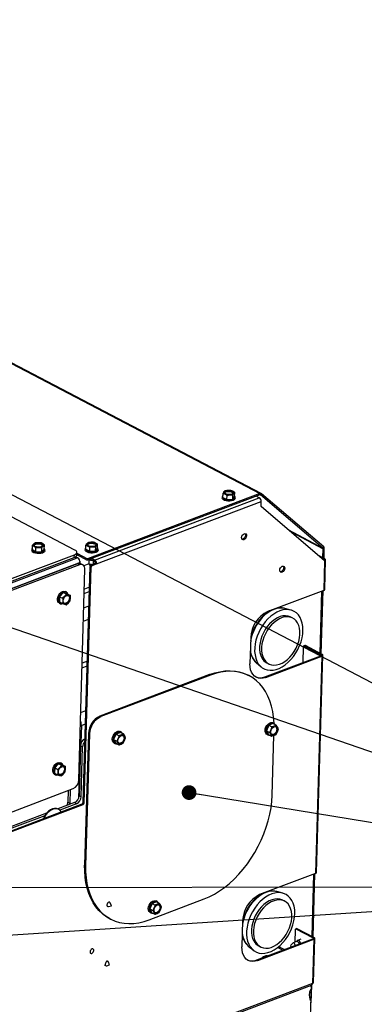
# Paper-space layout 'bovenaanzicht' of a CAD drawing. Units: millimetres. Extents: x 21 to 196, y 7 to 285.
# Drawn here: x 121 to 132, y 202 to 235 of the extents above; entities that cross this region are included whole.
import ezdxf

# ---------------------------------------------------------------- set-up
doc = ezdxf.new("R2010")
doc.units = ezdxf.units.MM
doc.layers.add('MATEN', color=7, linetype='Continuous')
doc.dimstyles.new('SLDDIMSTYLE6', dxfattribs={"dimtxt": 0.18, "dimasz": 0.5, "dimexe": 0, "dimexo": 0.0625, "dimgap": 0, "dimtad": 0, "dimtih": 1, "dimtoh": 1, "dimdec": 0, "dimrnd": 1e-09, "dimzin": 0, "dimdsep": 46, "dimtxsty": 'Standard', "dimblk1": 'DOT', "dimblk2": 'DOT', "dimsah": 1, "dimcen": 0.09, "dimadec": 0, "dimazin": 0, "dimtfac": 0.5, "dimtdec": 0, "dimtofl": 0, "dimtmove": 0, "dimatfit": 3, "dimldrblk": 'DOT', "dimfxl": 0, "dimfrac": 2, "dimtolj": 1, "dimtzin": 0, "dimarcsym": 0})

# ---------------------------------------------------------------- blocks, each defined once
blk = doc.blocks.new('_DOT')
at = {"color": 0, "linetype": 'ByBlock', "lineweight": -2}
blk.add_line((-0.5, 0), (-1, 0), dxfattribs=at)
at = {"color": 0, "linetype": 'ByBlock', "const_width": 0.5}
blk.add_lwpolyline([(-0.25, 0, 1), (0.25, 0, 1)], format="xyb", close=True, dxfattribs=at)

psp = doc.layouts.new('bovenaanzicht')

# ---------------------------------------------------------------- linework, layer by layer
at = {"color": 8, "linetype": 'Continuous', "lineweight": 25}
for p, q in [((98.166, 235.394), (128.876, 219.32)), ((128.892, 219.277), (128.901, 219.272)), ((129.843, 218.086), (131.016, 217.472)), ((129.911, 218.029), (131.026, 217.445)), ((122.662, 217.222), (122.693, 217.234)), ((116.395, 214.57), (122.737, 216.97)), ((122.657, 217.126), (122.592, 217.16)), ((122.737, 216.948), (122.737, 216.97)), ((123.078, 216.933), (122.907, 216.869)), ((123.282, 217.011), (123.235, 216.993)), ((131.044, 217.089), (131.043, 217.065)), ((122.916, 215.928), (123.09, 215.994)), ((123.095, 216.144), (122.921, 216.078)), ((122.903, 215.442), (123.076, 215.508)), ((122.89, 214.991), (123.063, 215.057)), ((123.023, 213.627), (122.849, 213.561)), ((130.951, 213.849), (130.95, 213.819)), ((122.844, 213.411), (123.018, 213.477)), ((122.801, 211.891), (122.975, 211.957)), ((122.789, 211.469), (122.82, 211.453)), ((122.82, 211.453), (122.962, 211.507)), ((130.676, 204.241), (130.675, 204.211)), ((129.483, 203.916), (129.657, 203.825))]:
    psp.add_line(p, q, dxfattribs=at)
at = {"color": 7, "linetype": 'Continuous', "lineweight": 25}
for p, q in [((128.92, 219.319), (98.19, 235.403)), ((128.875, 219.276), (123.022, 217.061)), ((128.876, 219.32), (123.024, 217.106)), ((127.603, 219.213), (127.601, 219.168)), ((127.625, 219.192), (127.629, 219.331)), ((127.66, 219.38), (127.629, 219.331)), ((127.629, 219.331), (127.696, 219.302)), ((127.692, 219.416), (127.66, 219.38)), ((127.791, 219.429), (127.692, 219.416)), ((127.759, 219.122), (127.763, 219.26)), ((127.763, 219.26), (127.863, 219.274)), ((127.889, 219.43), (127.791, 219.429)), ((127.863, 219.274), (127.961, 219.274)), ((127.957, 219.401), (127.889, 219.43)), ((127.957, 219.136), (127.961, 219.274)), ((127.957, 219.136), (128.02, 219.22)), ((127.961, 219.274), (127.993, 219.323)), ((127.993, 219.323), (128.024, 219.359)), ((128.02, 219.22), (128.024, 219.359)), ((128.857, 219.179), (128.757, 219.231)), ((128.875, 219.276), (128.876, 219.32)), ((128.928, 219.314), (128.901, 219.272)), ((131.016, 217.472), (128.901, 219.272)), ((131.043, 217.514), (128.928, 219.314)), ((123.271, 217.065), (128.857, 219.179)), ((123.335, 216.941), (128.921, 219.054)), ((127.625, 219.192), (127.759, 219.122)), ((127.759, 219.122), (127.957, 219.136)), ((128.041, 219.155), (128.042, 219.2)), ((128.916, 218.876), (128.921, 219.054)), ((131.073, 217.04), (128.916, 218.876)), ((122.603, 217.402), (120.432, 218.539)), ((121.158, 217.425), (121.162, 217.564)), ((121.206, 217.61), (121.162, 217.564)), ((121.162, 217.564), (121.219, 217.531)), ((121.351, 217.651), (121.25, 217.643)), ((121.451, 217.645), (121.351, 217.651)), ((121.508, 217.613), (121.451, 217.645)), ((121.565, 217.568), (121.508, 217.613)), ((121.561, 217.429), (121.565, 217.568)), ((122.97, 217.431), (122.974, 217.57)), ((123.006, 217.619), (122.974, 217.57)), ((122.974, 217.57), (123.042, 217.541)), ((123.037, 217.654), (123.006, 217.619)), ((123.136, 217.668), (123.037, 217.654)), ((123.235, 217.668), (123.136, 217.668)), ((123.302, 217.64), (123.235, 217.668)), ((123.307, 217.513), (123.338, 217.562)), ((123.338, 217.562), (123.369, 217.598)), ((123.366, 217.459), (123.369, 217.598)), ((116.44, 214.92), (122.584, 217.245)), ((121.14, 217.433), (121.139, 217.389)), ((121.158, 217.425), (121.272, 217.348)), ((121.219, 217.531), (121.276, 217.486)), ((121.272, 217.348), (121.276, 217.486)), ((121.272, 217.348), (121.474, 217.35)), ((121.276, 217.486), (121.377, 217.494)), ((121.377, 217.494), (121.478, 217.488)), ((121.474, 217.35), (121.478, 217.488)), ((121.474, 217.35), (121.561, 217.429)), ((121.478, 217.488), (121.522, 217.535)), ((121.578, 217.376), (121.58, 217.421)), ((122.581, 217.155), (122.584, 217.245)), ((122.664, 217.235), (122.667, 217.325)), ((122.665, 217.248), (123.022, 217.061)), ((122.666, 217.293), (123.024, 217.106)), ((122.948, 217.451), (122.947, 217.407)), ((122.97, 217.431), (123.105, 217.361)), ((123.105, 217.361), (123.109, 217.499)), ((123.105, 217.361), (123.303, 217.375)), ((123.109, 217.499), (123.208, 217.513)), ((123.208, 217.513), (123.307, 217.513)), ((123.303, 217.375), (123.307, 217.513)), ((123.303, 217.375), (123.366, 217.459)), ((123.386, 217.394), (123.388, 217.439)), ((131.081, 217.103), (130.868, 217.214)), ((131.016, 217.472), (131.043, 217.514)), ((131.017, 217.136), (131.026, 217.445)), ((131.063, 217.459), (131.026, 217.445)), ((131.054, 217.117), (131.063, 217.459)), ((116.29, 214.716), (122.657, 217.126)), ((116.437, 214.831), (122.581, 217.155)), ((122.694, 216.938), (116.549, 214.613)), ((122.76, 216.903), (116.616, 214.578)), ((122.688, 217.137), (122.619, 217.173)), ((122.694, 217.14), (122.657, 217.126)), ((122.76, 216.903), (122.694, 216.938)), ((122.737, 216.97), (122.775, 216.984)), ((122.777, 216.946), (122.779, 217.01)), ((122.87, 216.901), (122.803, 216.936)), ((123.022, 217.061), (123.024, 217.106)), ((123.077, 217.082), (123.073, 216.946)), ((123.077, 216.935), (123.12, 216.867)), ((123.27, 217.02), (123.121, 217.098)), ((123.153, 216.902), (123.302, 216.958)), ((123.153, 216.902), (123.187, 216.884)), ((123.271, 217.065), (123.171, 217.117)), ((123.187, 216.884), (123.335, 216.941)), ((123.233, 216.941), (123.236, 217.038)), ((123.271, 217.065), (123.27, 217.02)), ((123.335, 216.941), (123.302, 216.958)), ((131.044, 217.089), (130.971, 217.127)), ((131.081, 217.103), (131.044, 217.089)), ((131.073, 217.04), (131.045, 216.034)), ((131.078, 216.066), (131.107, 217.072)), ((122.735, 209.6), (122.94, 216.75)), ((122.885, 208.844), (123.115, 216.843)), ((122.919, 208.827), (123.148, 216.826)), ((123.148, 216.826), (123.115, 216.843)), ((122.215, 215.961), (122.082, 215.821)), ((122.215, 215.961), (122.318, 215.907)), ((122.342, 215.92), (122.215, 215.961)), ((122.318, 215.907), (122.256, 215.834)), ((122.311, 215.975), (122.278, 215.993)), ((122.387, 215.884), (122.318, 215.907)), ((122.342, 215.92), (122.446, 215.866)), ((122.446, 215.866), (122.387, 215.884)), ((131.045, 216.034), (129.145, 215.316)), ((130.925, 213.896), (130.985, 216.012)), ((130.961, 213.877), (131.022, 216.026)), ((122.074, 215.603), (122.107, 215.585)), ((122.082, 215.821), (122.076, 215.641)), ((122.076, 215.641), (122.18, 215.587)), ((122.082, 215.821), (122.185, 215.767)), ((122.187, 215.674), (122.18, 215.587)), ((122.18, 215.587), (122.249, 215.564)), ((122.256, 215.834), (122.185, 215.767)), ((122.249, 215.564), (122.308, 215.546)), ((122.308, 215.546), (122.379, 215.613)), ((122.379, 215.613), (122.441, 215.685)), ((122.441, 215.685), (122.448, 215.773)), ((129.198, 215.336), (129.082, 215.287)), ((129.258, 215.358), (129.218, 215.336)), ((129.727, 215.42), (129.698, 215.427)), ((129.93, 215.366), (129.727, 215.42)), ((129.991, 215.093), (129.924, 215.128)), ((128.599, 214.538), (128.567, 214.423)), ((128.568, 214.434), (128.542, 213.54)), ((128.554, 213.941), (128.554, 213.939)), ((130.35, 214.118), (130.334, 213.585)), ((130.402, 214.162), (130.365, 214.148)), ((130.421, 214.16), (130.384, 214.146)), ((130.951, 213.849), (130.384, 214.146)), ((130.988, 213.863), (130.421, 214.16)), ((128.76, 213.573), (128.92, 213.438)), ((129.048, 213.099), (130.947, 213.817)), ((129.081, 213.081), (130.98, 213.8)), ((129.113, 213.578), (129.179, 213.543)), ((130.98, 213.8), (130.769, 206.426)), ((130.802, 206.458), (131.014, 213.832)), ((130.947, 213.817), (130.98, 213.8)), ((130.951, 213.849), (130.988, 213.863)), ((127.169, 213.175), (123.445, 211.766)), ((127.202, 213.158), (123.478, 211.749)), ((127.202, 213.158), (127.169, 213.175)), ((128.516, 213.135), (128.483, 213.152)), ((129.048, 213.099), (129.081, 213.081)), ((123.445, 211.766), (123.478, 211.749)), ((129.353, 211.523), (129.32, 211.54)), ((122.82, 211.453), (122.803, 210.859)), ((124.146, 211.216), (123.996, 211.159)), ((124.168, 211.226), (124.135, 211.243)), ((124.146, 211.216), (124.25, 211.161)), ((129.18, 211.456), (129.101, 211.271)), ((129.101, 211.271), (129.204, 211.217)), ((129.101, 211.271), (129.171, 211.143)), ((129.331, 211.513), (129.18, 211.456)), ((129.18, 211.456), (129.284, 211.402)), ((129.249, 211.307), (129.204, 211.217)), ((129.204, 211.217), (129.244, 211.15)), ((129.284, 211.402), (129.249, 211.307)), ((129.331, 211.513), (129.434, 211.459)), ((129.434, 211.459), (129.364, 211.428)), ((129.426, 211.146), (129.47, 211.236)), ((129.475, 211.392), (129.434, 211.459)), ((129.47, 211.236), (129.505, 211.331)), ((129.505, 211.331), (129.475, 211.392)), ((122.77, 210.83), (122.824, 210.877)), ((123.06, 211.179), (122.932, 206.71)), ((123.093, 211.161), (122.965, 206.692)), ((123.093, 211.161), (123.06, 211.179)), ((123.996, 211.159), (123.916, 210.974)), ((123.916, 210.974), (124.019, 210.92)), ((123.916, 210.974), (123.987, 210.846)), ((123.996, 211.159), (124.099, 211.104)), ((124.064, 211.009), (124.019, 210.92)), ((124.019, 210.92), (124.06, 210.853)), ((124.099, 211.104), (124.064, 211.009)), ((124.25, 211.161), (124.179, 211.13)), ((124.241, 210.849), (124.285, 210.938)), ((124.29, 211.095), (124.25, 211.161)), ((124.285, 210.938), (124.32, 211.033)), ((124.32, 211.033), (124.29, 211.095)), ((129.116, 211.15), (129.149, 211.133)), ((129.171, 211.143), (129.275, 211.089)), ((129.244, 211.15), (129.275, 211.089)), ((129.295, 209.088), (129.354, 211.114)), ((129.355, 211.115), (129.426, 211.146)), ((122.794, 210.764), (122.745, 209.066)), ((122.794, 210.752), (122.767, 210.723)), ((122.861, 210.729), (122.794, 210.764)), ((122.812, 209.031), (122.861, 210.729)), ((123.931, 210.853), (123.964, 210.836)), ((123.987, 210.846), (124.09, 210.792)), ((124.06, 210.853), (124.09, 210.792)), ((124.17, 210.818), (124.241, 210.849)), ((121.915, 210.012), (121.91, 209.831)), ((122.048, 210.152), (121.915, 210.012)), ((121.915, 210.012), (122.019, 209.958)), ((122.021, 209.865), (122.014, 209.777)), ((122.09, 210.025), (122.019, 209.958)), ((122.048, 210.152), (122.152, 210.098)), ((122.176, 210.111), (122.048, 210.152)), ((122.152, 210.098), (122.09, 210.025)), ((122.145, 210.166), (122.112, 210.183)), ((122.22, 210.074), (122.152, 210.098)), ((122.176, 210.111), (122.279, 210.057)), ((122.213, 209.804), (122.274, 209.876)), ((122.279, 210.057), (122.22, 210.074)), ((122.274, 209.876), (122.282, 209.964)), ((122.754, 209.998), (122.724, 208.973)), ((121.908, 209.794), (121.941, 209.776)), ((121.91, 209.831), (122.014, 209.777)), ((122.014, 209.777), (122.082, 209.754)), ((122.082, 209.754), (122.141, 209.736)), ((122.141, 209.736), (122.213, 209.804)), ((116.398, 206.981), (122.543, 209.306)), ((122.37, 209.241), (122.358, 208.847)), ((122.438, 209.267), (122.425, 208.812)), ((122.745, 209.066), (122.812, 209.031)), ((116.368, 206.334), (122.847, 208.785)), ((116.401, 206.316), (122.88, 208.768)), ((122.591, 208.831), (122.024, 208.616)), ((122.047, 208.605), (122.031, 208.613)), ((122.658, 208.796), (122.085, 208.579)), ((122.358, 208.847), (122.425, 208.812)), ((122.425, 208.812), (122.422, 208.767)), ((122.658, 208.796), (122.591, 208.831)), ((122.88, 208.768), (122.847, 208.785)), ((122.885, 208.844), (122.919, 208.827)), ((121.638, 208.471), (117.276, 206.82)), ((121.58, 208.388), (117.337, 206.783)), ((122.932, 206.71), (122.965, 206.692)), ((130.769, 206.426), (128.87, 205.708)), ((130.649, 204.289), (130.71, 206.404)), ((130.685, 204.27), (130.747, 206.418)), ((125.123, 204.857), (126.984, 205.561)), ((128.923, 205.728), (128.807, 205.68)), ((128.982, 205.75), (128.943, 205.729)), ((129.452, 205.813), (129.423, 205.82)), ((129.654, 205.759), (129.452, 205.813)), ((129.716, 205.486), (129.649, 205.521)), ((123.701, 205.314), (123.709, 205.31)), ((123.737, 205.307), (123.838, 205.332)), ((123.783, 205.452), (123.775, 205.456)), ((123.838, 205.332), (123.801, 205.43)), ((125.218, 205.409), (125.138, 205.224)), ((125.138, 205.224), (125.242, 205.17)), ((125.138, 205.224), (125.209, 205.096)), ((125.368, 205.466), (125.218, 205.409)), ((125.218, 205.409), (125.321, 205.355)), ((125.286, 205.26), (125.242, 205.17)), ((125.321, 205.355), (125.286, 205.26)), ((125.391, 205.476), (125.357, 205.493)), ((125.368, 205.466), (125.472, 205.412)), ((125.472, 205.412), (125.401, 205.381)), ((125.463, 205.099), (125.508, 205.189)), ((125.512, 205.345), (125.472, 205.412)), ((125.508, 205.189), (125.543, 205.284)), ((125.543, 205.284), (125.512, 205.345)), ((123.775, 204.897), (123.808, 204.88)), ((125.153, 205.104), (125.187, 205.086)), ((125.209, 205.096), (125.312, 205.042)), ((125.242, 205.17), (125.282, 205.103)), ((125.282, 205.103), (125.312, 205.042)), ((125.392, 205.068), (125.463, 205.099)), ((128.324, 204.93), (128.292, 204.816)), ((128.292, 204.826), (128.267, 203.933)), ((130.074, 204.511), (130.062, 204.094)), ((130.127, 204.554), (130.09, 204.54)), ((130.146, 204.552), (130.109, 204.538)), ((130.676, 204.241), (130.109, 204.538)), ((130.713, 204.255), (130.146, 204.552)), ((128.278, 204.334), (128.279, 204.332)), ((128.773, 203.491), (130.672, 204.21)), ((128.806, 203.474), (130.705, 204.192)), ((130.262, 204.196), (130.15, 204.154)), ((130.705, 204.192), (130.662, 202.695)), ((130.705, 204.192), (130.672, 204.21)), ((130.676, 204.241), (130.713, 204.255)), ((130.696, 202.727), (130.738, 204.224)), ((128.485, 203.965), (128.645, 203.83)), ((128.837, 203.97), (128.904, 203.935)), ((129.706, 203.844), (129.516, 203.943)), ((130.127, 204.118), (130.002, 204.071)), ((130.128, 204.134), (130.117, 204.114)), ((128.95, 203.558), (128.951, 203.575)), ((129.026, 203.61), (128.951, 203.575)), ((128.951, 203.575), (128.958, 203.561)), ((129.135, 203.628), (129.101, 203.632)), ((123.61, 203.32), (123.651, 203.299)), ((123.68, 203.296), (123.78, 203.321)), ((123.725, 203.441), (123.684, 203.462)), ((123.78, 203.321), (123.744, 203.419)), ((128.773, 203.491), (128.806, 203.474)), ((108.065, 194.098), (130.631, 202.636)), ((130.662, 202.695), (108.097, 194.157)), ((130.614, 202.582), (130.526, 199.543)), ((130.621, 202.034), (130.639, 202.641)), ((130.614, 202.481), (130.605, 202.146)), ((130.598, 202.025), (130.621, 202.034))]:
    psp.add_line(p, q, dxfattribs=at)
at = {"color": 7, "linetype": 'Continuous', "lineweight": 25, "flags": 128}
for points in [[(127.627, 219.256), (127.61, 219.237), (127.603, 219.21), (127.612, 219.182), (127.639, 219.156), (127.681, 219.134), (127.734, 219.118), (127.795, 219.109), (127.857, 219.108), (127.917, 219.115), (127.969, 219.129), (128.009, 219.15), (128.034, 219.175), (128.042, 219.203), (128.032, 219.231), (128.021, 219.244)], [(127.696, 219.302), (127.682, 219.311), (127.671, 219.32), (127.662, 219.329), (127.655, 219.339), (127.652, 219.35), (127.652, 219.36), (127.655, 219.37), (127.66, 219.38)], [(127.727, 219.404), (127.771, 219.415), (127.822, 219.419), (127.873, 219.414), (127.919, 219.402), (127.954, 219.384), (127.973, 219.362), (127.975, 219.339), (127.959, 219.317), (127.927, 219.299), (127.882, 219.288), (127.831, 219.284), (127.78, 219.289), (127.734, 219.301), (127.699, 219.319), (127.68, 219.341), (127.678, 219.364), (127.694, 219.386), (127.727, 219.404)], [(127.678, 219.345), (127.694, 219.364), (127.726, 219.382)], [(127.726, 219.382), (127.77, 219.393), (127.821, 219.396), (127.873, 219.392), (127.919, 219.38), (127.953, 219.362), (127.973, 219.34), (127.974, 219.336)], [(127.957, 219.401), (127.971, 219.392), (127.983, 219.383), (127.992, 219.374), (127.998, 219.364), (128.001, 219.353), (128.001, 219.343), (127.999, 219.333), (127.993, 219.323)], [(128.041, 219.155), (128.033, 219.13), (128.008, 219.105), (127.968, 219.085), (127.916, 219.07), (127.856, 219.063), (127.793, 219.064), (127.733, 219.073), (127.68, 219.089), (127.638, 219.111), (127.611, 219.137), (127.601, 219.165), (127.601, 219.168)], [(128.342, 217.956), (128.374, 217.961), (128.401, 217.949), (128.418, 217.924), (128.423, 217.888), (128.416, 217.847), (128.397, 217.807), (128.369, 217.775), (128.336, 217.755), (128.305, 217.751), (128.278, 217.762), (128.261, 217.788), (128.256, 217.824), (128.263, 217.865), (128.282, 217.905), (128.31, 217.937), (128.342, 217.956)], [(128.373, 217.961), (128.385, 217.941), (128.39, 217.905), (128.382, 217.864), (128.363, 217.825), (128.335, 217.793), (128.303, 217.773), (128.272, 217.768)], [(121.219, 217.531), (121.208, 217.541), (121.199, 217.55), (121.193, 217.56), (121.189, 217.57), (121.189, 217.581), (121.192, 217.591), (121.198, 217.601), (121.206, 217.61)], [(121.299, 217.513), (121.257, 217.528), (121.227, 217.548), (121.214, 217.571), (121.22, 217.594), (121.242, 217.614), (121.279, 217.63), (121.327, 217.638), (121.379, 217.639), (121.429, 217.631), (121.471, 217.617), (121.501, 217.597), (121.513, 217.574), (121.508, 217.551), (121.486, 217.53), (121.448, 217.515), (121.401, 217.506), (121.349, 217.506), (121.299, 217.513)], [(121.216, 217.565), (121.219, 217.571), (121.242, 217.592), (121.279, 217.607), (121.326, 217.616), (121.378, 217.616), (121.428, 217.609), (121.471, 217.594), (121.5, 217.574), (121.511, 217.557)], [(121.508, 217.613), (121.52, 217.604), (121.529, 217.594), (121.535, 217.584), (121.538, 217.574), (121.539, 217.564), (121.536, 217.554), (121.53, 217.544), (121.522, 217.535)], [(123.042, 217.541), (123.028, 217.549), (123.016, 217.558), (123.007, 217.568), (123.001, 217.578), (122.998, 217.588), (122.997, 217.599), (123, 217.609), (123.006, 217.619)], [(123.072, 217.643), (123.116, 217.654), (123.167, 217.658), (123.219, 217.653), (123.265, 217.641), (123.299, 217.623), (123.319, 217.601), (123.32, 217.577), (123.304, 217.556), (123.272, 217.538), (123.228, 217.527), (123.177, 217.523), (123.125, 217.528), (123.079, 217.54), (123.045, 217.558), (123.025, 217.58), (123.024, 217.603), (123.04, 217.625), (123.072, 217.643)], [(123.024, 217.583), (123.039, 217.603), (123.071, 217.62)], [(123.071, 217.62), (123.116, 217.632), (123.167, 217.635), (123.218, 217.631), (123.264, 217.619), (123.299, 217.601), (123.318, 217.578), (123.319, 217.575)], [(123.302, 217.64), (123.316, 217.631), (123.328, 217.622), (123.337, 217.612), (123.343, 217.602), (123.346, 217.592), (123.347, 217.582), (123.344, 217.572), (123.338, 217.562)], [(121.263, 217.296), (121.211, 217.313), (121.171, 217.335), (121.146, 217.361), (121.139, 217.389)], [(121.16, 217.473), (121.15, 217.462), (121.14, 217.434), (121.148, 217.406), (121.172, 217.38), (121.212, 217.357), (121.264, 217.34)], [(121.578, 217.376), (121.578, 217.375), (121.568, 217.348), (121.541, 217.323), (121.499, 217.303), (121.446, 217.29), (121.385, 217.284), (121.323, 217.286), (121.263, 217.296)], [(121.264, 217.34), (121.324, 217.331), (121.387, 217.329), (121.447, 217.335), (121.5, 217.348), (121.542, 217.368), (121.569, 217.393), (121.58, 217.42), (121.572, 217.448), (121.562, 217.461)], [(122.584, 217.245), (122.617, 217.26), (122.642, 217.278), (122.659, 217.299), (122.667, 217.32), (122.665, 217.342), (122.653, 217.364), (122.632, 217.384), (122.603, 217.402)], [(123.386, 217.394), (123.379, 217.369), (123.353, 217.344), (123.313, 217.324), (123.261, 217.309), (123.201, 217.302), (123.139, 217.303), (123.078, 217.312), (123.025, 217.328), (122.983, 217.35), (122.957, 217.376), (122.947, 217.404), (122.947, 217.407)], [(122.972, 217.494), (122.956, 217.476), (122.948, 217.449), (122.958, 217.421), (122.985, 217.395), (123.027, 217.373), (123.08, 217.357), (123.14, 217.348), (123.203, 217.347), (123.262, 217.354), (123.315, 217.368), (123.355, 217.389), (123.38, 217.414), (123.388, 217.442), (123.378, 217.47), (123.366, 217.483)], [(122.94, 216.75), (122.938, 216.792), (122.928, 216.83), (122.912, 216.862), (122.89, 216.887), (122.863, 216.904), (122.831, 216.913), (122.796, 216.912), (122.76, 216.903)], [(123.169, 216.908), (123.149, 216.908), (123.119, 216.912), (123.094, 216.921), (123.078, 216.933), (123.073, 216.946)], [(123.145, 217.086), (123.113, 217.091), (123.106, 217.093)], [(123.233, 216.941), (123.233, 216.939), (123.23, 216.931)], [(131.048, 217.061), (131.052, 217.064), (131.055, 217.068), (131.057, 217.072), (131.056, 217.077), (131.054, 217.081), (131.05, 217.085), (131.044, 217.089)], [(131.073, 217.04), (131.087, 217.046), (131.097, 217.053), (131.103, 217.061), (131.106, 217.07), (131.106, 217.079), (131.101, 217.087), (131.093, 217.095), (131.081, 217.103)], [(129.639, 216.853), (129.671, 216.857), (129.697, 216.846), (129.715, 216.82), (129.72, 216.784), (129.712, 216.743), (129.693, 216.704), (129.665, 216.672), (129.633, 216.652), (129.601, 216.647), (129.575, 216.659), (129.558, 216.685), (129.552, 216.721), (129.56, 216.762), (129.579, 216.801), (129.607, 216.833), (129.639, 216.853)], [(129.67, 216.858), (129.681, 216.838), (129.686, 216.802), (129.679, 216.761), (129.66, 216.721), (129.632, 216.689), (129.6, 216.669), (129.569, 216.665)], [(122.074, 215.603), (122.049, 215.622), (122.025, 215.66), (122.013, 215.709), (122.015, 215.764), (122.029, 215.823), (122.056, 215.88), (122.092, 215.93), (122.135, 215.969), (122.182, 215.994), (122.228, 216.004), (122.269, 215.997), (122.278, 215.993)], [(122.364, 215.908), (122.361, 215.918), (122.337, 215.956), (122.303, 215.979), (122.261, 215.987), (122.215, 215.977), (122.169, 215.952), (122.126, 215.912), (122.089, 215.862), (122.063, 215.806), (122.048, 215.747), (122.046, 215.691), (122.058, 215.642), (122.082, 215.605), (122.116, 215.581), (122.158, 215.574), (122.204, 215.584)], [(122.314, 215.59), (122.276, 215.583), (122.243, 215.594), (122.219, 215.62), (122.207, 215.659), (122.208, 215.705), (122.223, 215.754), (122.249, 215.799), (122.283, 215.835), (122.322, 215.858), (122.36, 215.864), (122.393, 215.854), (122.416, 215.827), (122.428, 215.789), (122.427, 215.742), (122.413, 215.693), (122.387, 215.648), (122.352, 215.612), (122.314, 215.59)], [(122.297, 215.598), (122.259, 215.592), (122.24, 215.596)], [(122.379, 215.86), (122.4, 215.836), (122.412, 215.797), (122.41, 215.751), (122.396, 215.702), (122.37, 215.657), (122.336, 215.621), (122.297, 215.598)], [(130.239, 215.119), (130.183, 215.201), (130.116, 215.269), (130.039, 215.322), (129.954, 215.359), (129.861, 215.38), (129.763, 215.383), (129.661, 215.37), (129.557, 215.34), (129.452, 215.294), (129.348, 215.232), (129.247, 215.156), (129.15, 215.067), (129.059, 214.966), (128.976, 214.855), (128.902, 214.735), (128.838, 214.61), (128.785, 214.48), (128.744, 214.348), (128.716, 214.217), (128.701, 214.087), (128.7, 213.962), (128.712, 213.843), (128.737, 213.733), (128.775, 213.633), (128.825, 213.544), (128.887, 213.469), (128.959, 213.409), (129.04, 213.364), (129.129, 213.335), (129.224, 213.323), (129.324, 213.328), (129.428, 213.349), (129.533, 213.387), (129.638, 213.441), (129.74, 213.51), (129.839, 213.593), (129.933, 213.689), (130.02, 213.795), (130.099, 213.91), (130.168, 214.033), (130.227, 214.161), (130.274, 214.292), (130.308, 214.424), (130.33, 214.555), (130.338, 214.682), (130.333, 214.805), (130.314, 214.919), (130.283, 215.025), (130.239, 215.119)], [(129.256, 215.357), (129.225, 215.341), (129.221, 215.339)], [(129.924, 215.128), (129.91, 215.135), (129.832, 215.162), (129.747, 215.173), (129.658, 215.167), (129.566, 215.144), (129.473, 215.105), (129.381, 215.051), (129.292, 214.983), (129.207, 214.902), (129.129, 214.809), (129.058, 214.708), (128.997, 214.599), (128.947, 214.485), (128.908, 214.368), (128.882, 214.252), (128.868, 214.137), (128.868, 214.026), (128.881, 213.923), (128.907, 213.828), (128.946, 213.744)], [(129.012, 213.709), (129.063, 213.637), (129.123, 213.579), (129.194, 213.536), (129.272, 213.509), (129.356, 213.498), (129.446, 213.505), (129.538, 213.527), (129.631, 213.566), (129.723, 213.62), (129.812, 213.689), (129.897, 213.77), (129.975, 213.862), (130.046, 213.964), (130.107, 214.073), (130.157, 214.186), (130.196, 214.303), (130.222, 214.42), (130.235, 214.534), (130.236, 214.645), (130.223, 214.749), (130.196, 214.844), (130.158, 214.928), (130.108, 215), (130.047, 215.058), (129.977, 215.101), (129.899, 215.128), (129.814, 215.138), (129.725, 215.132), (129.633, 215.109), (129.54, 215.07), (129.448, 215.016), (129.358, 214.948), (129.274, 214.867), (129.195, 214.774), (129.125, 214.673), (129.064, 214.564), (129.013, 214.45), (128.975, 214.334), (128.948, 214.217), (128.935, 214.102), (128.935, 213.992), (128.948, 213.888), (128.974, 213.793), (129.012, 213.709)], [(130.384, 214.146), (130.378, 214.148), (130.371, 214.149), (130.365, 214.148), (130.36, 214.145), (130.356, 214.14), (130.353, 214.134), (130.35, 214.127), (130.35, 214.118)], [(129.081, 213.081), (128.994, 213.056), (128.91, 213.049), (128.83, 213.058), (128.757, 213.085), (128.692, 213.128), (128.637, 213.187), (128.594, 213.259), (128.563, 213.343), (128.546, 213.438), (128.542, 213.54)], [(130.947, 213.817), (130.954, 213.82), (130.959, 213.824), (130.962, 213.828), (130.964, 213.832), (130.963, 213.837), (130.961, 213.841), (130.957, 213.845), (130.951, 213.849)], [(130.98, 213.8), (130.994, 213.806), (131.004, 213.813), (131.011, 213.821), (131.014, 213.83), (131.013, 213.839), (131.008, 213.847), (131, 213.856), (130.988, 213.863)], [(127.169, 213.175), (127.344, 213.233), (127.517, 213.275), (127.688, 213.299), (127.855, 213.305), (128.018, 213.295), (128.175, 213.267), (128.325, 213.222), (128.467, 213.16), (128.483, 213.152)], [(129.359, 211.52), (129.359, 211.53), (129.344, 211.731), (129.316, 211.925), (129.274, 212.109), (129.219, 212.284), (129.151, 212.447), (129.07, 212.598), (128.978, 212.737), (128.874, 212.861), (128.759, 212.97), (128.635, 213.064), (128.501, 213.143), (128.358, 213.204), (128.208, 213.249), (128.051, 213.277), (127.889, 213.288), (127.722, 213.281), (127.551, 213.257), (127.377, 213.216), (127.202, 213.158)], [(129.116, 211.15), (129.106, 211.156), (129.077, 211.187), (129.059, 211.231), (129.054, 211.283), (129.062, 211.341), (129.083, 211.4), (129.115, 211.453), (129.155, 211.498), (129.2, 211.531), (129.247, 211.549), (129.291, 211.55), (129.32, 211.54)], [(129.397, 211.478), (129.392, 211.486), (129.363, 211.517), (129.324, 211.533), (129.28, 211.531), (129.233, 211.514), (129.188, 211.481), (129.148, 211.436), (129.116, 211.382), (129.096, 211.324), (129.087, 211.266), (129.092, 211.213), (129.11, 211.169), (129.14, 211.139), (129.178, 211.123), (129.211, 211.123)], [(123.931, 210.853), (123.921, 210.859), (123.892, 210.89), (123.874, 210.933), (123.869, 210.986), (123.877, 211.044), (123.898, 211.102), (123.93, 211.156), (123.97, 211.201), (124.015, 211.234), (124.062, 211.252), (124.106, 211.253), (124.135, 211.243)], [(124.212, 211.181), (124.207, 211.189), (124.178, 211.22), (124.14, 211.235), (124.095, 211.234), (124.049, 211.216), (124.003, 211.184), (123.963, 211.139), (123.932, 211.085), (123.911, 211.027), (123.902, 210.969), (123.908, 210.916), (123.925, 210.872), (123.955, 210.841), (123.993, 210.826), (124.026, 210.825)], [(129.471, 211.313), (129.463, 211.265), (129.443, 211.217), (129.412, 211.176), (129.375, 211.147), (129.336, 211.132), (129.3, 211.134), (129.272, 211.153), (129.253, 211.186), (129.248, 211.229), (129.256, 211.277), (129.276, 211.325), (129.307, 211.366), (129.344, 211.396), (129.383, 211.411), (129.419, 211.408), (129.448, 211.39), (129.466, 211.357), (129.471, 211.313)], [(129.455, 211.322), (129.447, 211.274), (129.426, 211.226), (129.395, 211.185), (129.359, 211.155), (129.32, 211.141), (129.284, 211.143), (129.282, 211.143)], [(124.286, 211.016), (124.278, 210.968), (124.258, 210.92), (124.227, 210.879), (124.19, 210.849), (124.152, 210.835), (124.116, 210.837), (124.087, 210.855), (124.068, 210.888), (124.063, 210.932), (124.071, 210.98), (124.092, 211.028), (124.122, 211.069), (124.159, 211.099), (124.198, 211.113), (124.234, 211.111), (124.263, 211.092), (124.281, 211.059), (124.286, 211.016)], [(124.27, 211.025), (124.262, 210.977), (124.241, 210.929), (124.211, 210.888), (124.174, 210.858), (124.135, 210.843), (124.099, 210.845), (124.097, 210.846)], [(121.908, 209.794), (121.882, 209.813), (121.858, 209.85), (121.847, 209.899), (121.848, 209.955), (121.863, 210.014), (121.889, 210.07), (121.926, 210.12), (121.969, 210.16), (122.015, 210.185), (122.061, 210.195), (122.103, 210.187), (122.112, 210.183)], [(122.198, 210.099), (122.194, 210.109), (122.17, 210.147), (122.136, 210.17), (122.094, 210.177), (122.049, 210.168), (122.002, 210.142), (121.959, 210.103), (121.923, 210.053), (121.896, 209.996), (121.882, 209.938), (121.88, 209.882), (121.892, 209.833), (121.915, 209.795), (121.95, 209.772), (121.991, 209.765), (122.037, 209.774), (122.037, 209.774)], [(122.147, 209.78), (122.109, 209.774), (122.077, 209.785), (122.053, 209.811), (122.041, 209.849), (122.042, 209.896), (122.056, 209.945), (122.082, 209.99), (122.117, 210.026), (122.155, 210.048), (122.193, 210.055), (122.226, 210.044), (122.25, 210.018), (122.262, 209.979), (122.261, 209.933), (122.246, 209.884), (122.22, 209.839), (122.186, 209.803), (122.147, 209.78)], [(122.212, 210.051), (122.233, 210.027), (122.245, 209.988), (122.244, 209.941), (122.229, 209.893), (122.203, 209.848), (122.169, 209.812), (122.131, 209.789)], [(122.754, 209.998), (122.764, 210.096), (122.777, 210.151)], [(122.774, 210.063), (122.769, 210.063), (122.759, 210.063)], [(122.775, 210.11), (122.774, 210.11), (122.767, 210.109)], [(122.131, 209.789), (122.093, 209.783), (122.074, 209.786)], [(126.984, 205.561), (127.16, 205.636), (127.335, 205.726), (127.508, 205.833), (127.679, 205.954), (127.845, 206.089), (128.007, 206.237), (128.163, 206.398), (128.312, 206.57), (128.454, 206.753), (128.587, 206.944), (128.71, 207.144), (128.824, 207.35), (128.926, 207.562), (129.017, 207.778), (129.096, 207.997), (129.162, 208.218), (129.216, 208.438), (129.256, 208.658), (129.283, 208.875), (129.295, 209.088)], [(122.031, 208.613), (121.973, 208.633), (121.91, 208.635), (121.843, 208.62), (121.775, 208.589), (121.71, 208.542), (121.648, 208.482)], [(122.135, 208.516), (122.134, 208.518), (122.096, 208.569), (122.047, 208.605), (121.99, 208.624), (121.927, 208.626), (121.86, 208.612), (121.792, 208.58), (121.726, 208.533), (121.665, 208.473)], [(122.346, 208.738), (122.348, 208.748), (122.358, 208.847)], [(123.775, 204.897), (123.657, 204.967), (123.532, 205.062), (123.417, 205.171), (123.313, 205.295), (123.221, 205.434), (123.14, 205.585), (123.072, 205.748), (123.017, 205.923), (122.976, 206.107), (122.947, 206.301), (122.933, 206.502), (122.932, 206.71)], [(122.965, 206.692), (122.966, 206.485), (122.981, 206.283), (123.009, 206.09), (123.051, 205.905), (123.106, 205.731), (123.174, 205.567), (123.254, 205.416), (123.347, 205.278), (123.451, 205.154), (123.565, 205.044), (123.69, 204.95), (123.824, 204.872), (123.966, 204.81), (124.117, 204.765), (124.273, 204.737), (124.436, 204.727), (124.603, 204.733), (124.774, 204.757), (124.947, 204.799), (125.123, 204.857)], [(129.963, 205.512), (129.907, 205.594), (129.84, 205.662), (129.764, 205.714), (129.678, 205.751), (129.586, 205.772), (129.488, 205.776), (129.386, 205.762), (129.281, 205.732), (129.176, 205.686), (129.072, 205.624), (128.971, 205.548), (128.875, 205.459), (128.784, 205.358), (128.701, 205.247), (128.627, 205.128), (128.563, 205.002), (128.51, 204.872), (128.469, 204.741), (128.441, 204.609), (128.426, 204.479), (128.424, 204.354), (128.436, 204.235), (128.462, 204.125), (128.5, 204.025), (128.55, 203.936), (128.611, 203.861), (128.683, 203.801), (128.764, 203.756), (128.853, 203.727), (128.949, 203.715), (129.049, 203.72), (129.153, 203.741), (129.257, 203.78), (129.362, 203.834), (129.465, 203.903), (129.564, 203.986), (129.658, 204.081), (129.745, 204.187), (129.824, 204.302), (129.893, 204.425), (129.951, 204.553), (129.998, 204.684), (130.033, 204.816), (130.055, 204.947), (130.063, 205.075), (130.058, 205.197), (130.039, 205.312), (130.007, 205.417), (129.963, 205.512)], [(129.649, 205.521), (129.635, 205.528), (129.556, 205.555), (129.472, 205.565), (129.383, 205.559), (129.291, 205.536), (129.198, 205.497), (129.106, 205.443), (129.016, 205.375), (128.932, 205.294), (128.853, 205.201), (128.783, 205.1), (128.722, 204.991), (128.671, 204.877), (128.633, 204.761), (128.606, 204.644), (128.593, 204.529), (128.593, 204.419), (128.606, 204.315), (128.632, 204.22), (128.67, 204.136)], [(128.737, 204.101), (128.787, 204.029), (128.848, 203.971), (128.918, 203.928), (128.997, 203.901), (129.081, 203.891), (129.17, 203.897), (129.262, 203.92), (129.355, 203.958), (129.448, 204.013), (129.537, 204.081), (129.621, 204.162), (129.7, 204.254), (129.77, 204.356), (129.831, 204.465), (129.882, 204.579), (129.92, 204.695), (129.947, 204.812), (129.96, 204.927), (129.96, 205.037), (129.947, 205.141), (129.921, 205.236), (129.883, 205.32), (129.832, 205.392), (129.772, 205.45), (129.701, 205.493), (129.623, 205.52), (129.539, 205.53), (129.449, 205.524), (129.357, 205.501), (129.264, 205.463), (129.172, 205.408), (129.083, 205.34), (128.998, 205.259), (128.92, 205.167), (128.849, 205.065), (128.788, 204.956), (128.738, 204.842), (128.699, 204.726), (128.673, 204.609), (128.66, 204.494), (128.659, 204.384), (128.673, 204.28), (128.699, 204.185), (128.737, 204.101)], [(128.981, 205.75), (128.949, 205.733), (128.946, 205.731)], [(123.801, 205.43), (123.789, 205.447), (123.77, 205.455), (123.748, 205.452), (123.725, 205.438), (123.705, 205.415), (123.691, 205.387), (123.686, 205.358), (123.69, 205.333), (123.702, 205.314), (123.721, 205.306), (123.737, 205.307)], [(125.153, 205.104), (125.144, 205.109), (125.114, 205.14), (125.096, 205.184), (125.091, 205.237), (125.1, 205.294), (125.12, 205.353), (125.152, 205.407), (125.192, 205.452), (125.237, 205.484), (125.284, 205.502), (125.328, 205.503), (125.357, 205.493)], [(125.434, 205.432), (125.429, 205.44), (125.4, 205.47), (125.362, 205.486), (125.317, 205.485), (125.271, 205.467), (125.226, 205.434), (125.186, 205.389), (125.154, 205.335), (125.133, 205.277), (125.125, 205.219), (125.13, 205.166), (125.148, 205.123), (125.177, 205.092), (125.215, 205.076), (125.248, 205.076)], [(125.509, 205.267), (125.501, 205.218), (125.48, 205.171), (125.449, 205.129), (125.413, 205.1), (125.374, 205.085), (125.338, 205.087), (125.309, 205.106), (125.291, 205.139), (125.285, 205.182), (125.293, 205.231), (125.314, 205.278), (125.344, 205.319), (125.381, 205.349), (125.42, 205.364), (125.456, 205.362), (125.485, 205.343), (125.503, 205.31), (125.509, 205.267)], [(125.492, 205.275), (125.484, 205.227), (125.463, 205.179), (125.433, 205.138), (125.396, 205.108), (125.357, 205.094), (125.321, 205.096), (125.319, 205.096)], [(130.109, 204.538), (130.102, 204.54), (130.096, 204.541), (130.09, 204.54), (130.085, 204.537), (130.081, 204.532), (130.077, 204.526), (130.075, 204.519), (130.074, 204.511)], [(130.672, 204.21), (130.678, 204.213), (130.684, 204.216), (130.687, 204.22), (130.688, 204.225), (130.688, 204.229), (130.686, 204.233), (130.681, 204.237), (130.676, 204.241)], [(130.705, 204.192), (130.718, 204.198), (130.729, 204.206), (130.735, 204.214), (130.738, 204.222), (130.737, 204.231), (130.733, 204.24), (130.724, 204.248), (130.713, 204.255)], [(123.182, 203.864), (123.158, 203.849), (123.137, 203.825), (123.123, 203.796), (123.117, 203.765), (123.121, 203.738), (123.134, 203.719), (123.154, 203.711), (123.177, 203.714), (123.202, 203.729), (123.222, 203.753), (123.237, 203.782), (123.242, 203.813), (123.238, 203.84), (123.225, 203.859), (123.206, 203.867), (123.182, 203.864)], [(128.806, 203.474), (128.719, 203.449), (128.634, 203.441), (128.555, 203.451), (128.481, 203.477), (128.417, 203.52), (128.362, 203.579), (128.319, 203.651), (128.288, 203.736), (128.271, 203.83), (128.267, 203.933)], [(130.082, 203.987), (130.08, 203.998), (130.069, 204.027), (130.052, 204.051), (130.032, 204.068), (130.012, 204.073), (129.994, 204.066), (129.985, 204.056)], [(130.208, 204.034), (130.205, 204.045), (130.195, 204.074), (130.178, 204.099), (130.157, 204.115), (130.137, 204.12), (130.127, 204.118)], [(130.255, 204.052), (130.253, 204.058), (130.239, 204.096), (130.217, 204.128), (130.19, 204.149), (130.163, 204.156), (130.14, 204.148), (130.128, 204.134)], [(123.744, 203.419), (123.732, 203.436), (123.713, 203.445), (123.69, 203.441), (123.667, 203.427), (123.647, 203.404), (123.634, 203.376), (123.628, 203.347), (123.632, 203.322), (123.644, 203.303), (123.663, 203.295), (123.68, 203.296)], [(130.597, 202.48), (130.599, 202.483), (130.602, 202.486), (130.605, 202.488), (130.608, 202.489), (130.61, 202.488), (130.613, 202.487), (130.614, 202.484), (130.614, 202.481)], [(130.605, 202.146), (130.604, 202.142), (130.603, 202.138), (130.6, 202.135), (130.598, 202.132), (130.595, 202.131), (130.592, 202.13), (130.589, 202.131), (130.587, 202.133)]]:
    psp.add_lwpolyline(points, dxfattribs=at)
at = {"color": 8, "linetype": 'Continuous', "lineweight": 25, "flags": 128}
for points in [[(129.698, 215.427), (129.652, 215.434), (129.556, 215.436), (129.456, 215.421), (129.353, 215.389), (129.251, 215.341), (129.15, 215.278), (129.051, 215.201), (128.958, 215.11)], [(129.423, 205.82), (129.377, 205.827), (129.281, 205.828), (129.18, 205.813), (129.078, 205.781), (128.975, 205.733), (128.874, 205.67), (128.776, 205.593), (128.683, 205.503)]]:
    psp.add_lwpolyline(points, dxfattribs=at)
at = {"color": 7, "linetype": 'Continuous', "lineweight": 25}
for centre, radius, start, end in [((127.786, 219.244), 0.186, 88.6757, 132.7747), ((127.832, 219.6), 0.327, 245.4395, 275.2773), ((127.821, 219.103), 0.327, 65.4395, 95.2773), ((127.867, 219.459), 0.186, 268.6757, 312.7747), ((128.885, 219.253), 0.0252, 51.891, 114.375), ((128.897, 219.274), 0.0504, 51.891, 114.375), ((128.778, 219.059), 0.143, 358.0115, 56.5744), ((121.338, 217.42), 0.232, 86.8608, 124.7087), ((121.365, 217.361), 0.291, 60.3854, 92.7666), ((123.132, 217.482), 0.186, 88.6757, 132.7747), ((123.166, 217.342), 0.327, 65.4395, 95.2773), ((123.212, 217.698), 0.186, 268.6757, 312.7747), ((121.363, 217.784), 0.291, 240.3854, 272.7666), ((121.39, 217.725), 0.232, 266.8608, 304.7087), ((122.562, 217.259), 0.105, 280.705, 347.1285), ((123.178, 217.839), 0.327, 245.4395, 275.2773), ((130.992, 217.448), 0.0341, 354.6109, 45.3966), ((130.996, 217.465), 0.0682, 354.6109, 45.3966), ((122.596, 216.991), 0.179, 358.0115, 56.5744), ((122.746, 216.819), 0.13, 64.0796, 113.8916), ((123.159, 217.174), 0.119, 229.6748, 286.8955), ((123.182, 216.841), 0.0675, 115.4051, 178.1192), ((123.215, 216.823), 0.0675, 115.4051, 178.1192), ((123.231, 216.961), 0.0715, 358.0115, 56.5744), ((123.193, 216.946), 0.143, 358.0115, 56.5744), ((122.362, 215.752), 0.134, 79.3532, 142.0972), ((122.345, 215.788), 0.104, 351.6287, 66.2677), ((131.037, 216.076), 0.0422, 280.705, 347.1285), ((122.291, 215.659), 0.104, 171.6287, 246.2677), ((122.438, 215.661), 0.251, 136.3819, 176.9616), ((122.273, 215.695), 0.134, 259.3532, 322.0972), ((122.197, 215.786), 0.251, 316.3819, 356.9616), ((129.574, 214.404), 1.007, 115.2061, 178.3182), ((130.085, 214.057), 1.543, 136.9382, 170.4182), ((129.257, 214.089), 0.719, 191.963, 208.1714), ((129.199, 214.047), 0.646, 184.1348, 227.2031), ((130.41, 214.14), 0.0224, 58.5709, 108.9338), ((129.308, 213.941), 0.413, 208.6655, 241.787), ((128.889, 213.469), 0.403, 247.6807, 293.2109), ((122.374, 211.46), 0.446, 359.1179, 20.0776), ((123.735, 211.156), 0.675, 115.4051, 178.1192), ((123.768, 211.139), 0.675, 115.4051, 178.1192), ((129.413, 211.224), 0.184, 153.2199, 203.497), ((129.455, 211.226), 0.222, 114.2801, 158.5347), ((129.264, 211.317), 0.222, 294.2801, 338.5347), ((129.4, 211.351), 0.0849, 29.0477, 115.3736), ((129.36, 211.334), 0.0956, 352.8965, 50.5564), ((129.306, 211.319), 0.184, 333.2199, 23.497), ((123.064, 210.755), 0.27, 115.4051, 178.1192), ((123.146, 210.715), 0.286, 134.8085, 177.0751), ((124.228, 210.926), 0.184, 153.2199, 203.497), ((124.27, 210.928), 0.222, 114.2801, 158.5347), ((124.079, 211.02), 0.222, 294.2801, 338.5347), ((124.216, 211.054), 0.0849, 29.0477, 115.3736), ((124.175, 211.037), 0.0956, 352.8965, 50.5564), ((124.121, 211.021), 0.184, 333.2199, 23.497), ((129.319, 211.192), 0.0849, 209.0477, 295.3736), ((124.134, 210.894), 0.0849, 209.0477, 295.3736), ((122.124, 209.85), 0.104, 171.6287, 246.2677), ((122.272, 209.852), 0.251, 136.3819, 176.9616), ((122.196, 209.943), 0.134, 79.3532, 142.0972), ((122.031, 209.977), 0.251, 316.3819, 356.9616), ((122.178, 209.979), 0.104, 351.6287, 66.2677), ((122.107, 209.886), 0.134, 259.3532, 322.0972), ((122.398, 209.611), 0.338, 295.4051, 358.1192), ((122.476, 209.075), 0.27, 295.4051, 358.1192), ((122.542, 209.04), 0.27, 295.4051, 358.1192), ((122.818, 208.846), 0.0675, 295.4051, 358.1192), ((122.851, 208.829), 0.0675, 295.4051, 358.1192), ((122.155, 208.04), 0.672, 138.9068, 158.4546), ((122.171, 208.032), 0.672, 138.9034, 156.823), ((130.761, 206.468), 0.0422, 280.705, 347.1285), ((129.299, 204.797), 1.007, 115.2061, 178.3182), ((125.451, 205.177), 0.184, 153.2199, 203.497), ((125.493, 205.179), 0.222, 114.2801, 158.5347), ((125.301, 205.27), 0.222, 294.2801, 338.5347), ((125.438, 205.304), 0.0849, 29.0477, 115.3736), ((125.397, 205.287), 0.0956, 352.8965, 50.5564), ((125.343, 205.272), 0.184, 333.2199, 23.497), ((129.81, 204.449), 1.543, 136.9382, 170.4182), ((125.356, 205.145), 0.0849, 209.0477, 295.3736), ((130.134, 204.533), 0.0224, 58.5709, 108.9338), ((128.982, 204.481), 0.719, 191.963, 208.1714), ((128.924, 204.439), 0.646, 184.1348, 227.2031), ((129.032, 204.334), 0.413, 208.6655, 241.787), ((129.048, 203.525), 0.0876, 104.3181, 152.0763), ((129.106, 203.451), 0.163, 93.4275, 128.0229), ((129.129, 203.312), 0.315, 89.4935, 109.14), ((128.614, 203.861), 0.403, 247.6807, 293.2109), ((130.536, 202.587), 0.0773, 356.4456, 30.3118), ((130.601, 202.69), 0.0613, 299.0562, 4.7531), ((130.654, 202.737), 0.0422, 280.705, 347.1285), ((130.948, 202.296), 0.396, 152.3835, 204.3334)]:
    psp.add_arc(centre, radius, start, end, dxfattribs=at)
at = {"color": 8, "linetype": 'Continuous', "lineweight": 25}
for centre, radius, start, end in [((129.795, 214.322), 1.167, 119.4293, 137.2927), ((130.063, 214.068), 1.537, 137.0943, 162.1831), ((129.519, 204.715), 1.167, 119.4293, 137.2927), ((129.787, 204.46), 1.537, 137.0943, 162.1831)]:
    psp.add_arc(centre, radius, start, end, dxfattribs=at)
at = {"color": 7, "linetype": 'Continuous', "lineweight": 25}
for points, knots in [([(127.696, 219.302), (127.713, 219.293), (127.736, 219.28), (127.758, 219.264), (127.763, 219.26)], [0, 0, 0, 0, 0.750835, 1, 1, 1, 1]), ([(128.024, 219.359), (128.019, 219.363), (127.996, 219.378), (127.974, 219.391), (127.957, 219.401)], [0, 0, 0, 0, 0.249165, 1, 1, 1, 1]), ([(121.25, 217.643), (121.246, 217.641), (121.232, 217.632), (121.217, 217.619), (121.206, 217.61)], [0, 0, 0, 0, 0.249165, 1, 1, 1, 1]), ([(121.522, 217.535), (121.533, 217.544), (121.547, 217.556), (121.562, 217.566), (121.565, 217.568)], [0, 0, 0, 0, 0.750835, 1, 1, 1, 1]), ([(123.369, 217.598), (123.364, 217.602), (123.342, 217.617), (123.319, 217.63), (123.302, 217.64)], [0, 0, 0, 0, 0.249165, 1, 1, 1, 1]), ([(123.042, 217.541), (123.059, 217.531), (123.081, 217.519), (123.103, 217.503), (123.109, 217.499)], [0, 0, 0, 0, 0.750835, 1, 1, 1, 1]), ([(122.737, 216.97), (122.748, 216.975), (122.77, 216.984), (122.78, 217.003), (122.78, 217.017), (122.771, 217.023), (122.77, 217.023)], [0, 0, 0, 0, 0.3283629, 0.6567259, 0.9850888, 1, 1, 1, 1]), ([(122.185, 215.767), (122.186, 215.759), (122.188, 215.728), (122.188, 215.697), (122.187, 215.674)], [0, 0, 0, 0, 0.249165, 1, 1, 1, 1]), ([(122.448, 215.773), (122.448, 215.796), (122.448, 215.827), (122.446, 215.858), (122.446, 215.866)], [0, 0, 0, 0, 0.750835, 1, 1, 1, 1]), ([(129.695, 215.427), (129.673, 215.431), (129.623, 215.441), (129.54, 215.439), (129.462, 215.43), (129.414, 215.416), (129.397, 215.411)], [0, 0, 0, 0, 0.2254749, 0.527925, 0.8326181, 1, 1, 1, 1]), ([(128.627, 213.742), (128.629, 213.736), (128.645, 213.704), (128.683, 213.653), (128.724, 213.603), (128.752, 213.581), (128.758, 213.577)], [0, 0, 0, 0, 0.084364, 0.48636, 0.893897, 1, 1, 1, 1]), ([(129.364, 211.428), (129.345, 211.421), (129.319, 211.412), (129.291, 211.404), (129.284, 211.402)], [0, 0, 0, 0, 0.750835, 1, 1, 1, 1]), ([(124.179, 211.13), (124.16, 211.123), (124.134, 211.114), (124.106, 211.106), (124.099, 211.104)], [0, 0, 0, 0, 0.750835, 1, 1, 1, 1]), ([(129.275, 211.089), (129.282, 211.091), (129.31, 211.099), (129.336, 211.108), (129.355, 211.115)], [0, 0, 0, 0, 0.249165, 1, 1, 1, 1]), ([(124.09, 210.792), (124.097, 210.794), (124.125, 210.801), (124.151, 210.811), (124.17, 210.818)], [0, 0, 0, 0, 0.249165, 1, 1, 1, 1]), ([(122.019, 209.958), (122.019, 209.95), (122.021, 209.919), (122.021, 209.888), (122.021, 209.865)], [0, 0, 0, 0, 0.249165, 1, 1, 1, 1]), ([(122.282, 209.964), (122.282, 209.987), (122.282, 210.017), (122.28, 210.049), (122.279, 210.057)], [0, 0, 0, 0, 0.750835, 1, 1, 1, 1]), ([(129.419, 205.819), (129.398, 205.823), (129.348, 205.833), (129.265, 205.832), (129.186, 205.823), (129.138, 205.808), (129.122, 205.803)], [0, 0, 0, 0, 0.225475, 0.527925, 0.832618, 1, 1, 1, 1]), ([(125.401, 205.381), (125.382, 205.374), (125.356, 205.365), (125.328, 205.357), (125.321, 205.355)], [0, 0, 0, 0, 0.750835, 1, 1, 1, 1]), ([(125.312, 205.042), (125.319, 205.044), (125.347, 205.052), (125.373, 205.061), (125.392, 205.068)], [0, 0, 0, 0, 0.249165, 1, 1, 1, 1]), ([(128.351, 204.134), (128.354, 204.128), (128.37, 204.096), (128.408, 204.045), (128.449, 203.995), (128.477, 203.974), (128.483, 203.969)], [0, 0, 0, 0, 0.084364, 0.48636, 0.893897, 1, 1, 1, 1]), ([(129.985, 204.056), (129.945, 204.015), (129.891, 203.959), (129.952, 203.947), (129.968, 203.943)], [0, 0, 0, 0, 0.724096, 1, 1, 1, 1]), ([(129.101, 203.632), (129.095, 203.63), (129.07, 203.625), (129.045, 203.616), (129.026, 203.61)], [0, 0, 0, 0, 0.249165, 1, 1, 1, 1])]:
    psp.add_open_spline(points, degree=3, knots=knots, dxfattribs=at)

# ---------------------------------------------------------------- leaders
at = {"layer": 'MATEN'}
for points in [[(113.623, 222.845), (145.929, 205.987), (179.937, 205.987)], [(106.209, 219.668), (145.929, 205.987), (179.937, 205.987)], [(126.475, 209.172), (145.929, 205.987), (179.937, 205.987)], [(101.838, 205.93), (145.929, 205.987), (179.937, 205.987)], [(113.159, 203.876), (145.929, 205.987), (179.937, 205.987)]]:
    psp.add_leader(points, dimstyle='SLDDIMSTYLE6', dxfattribs=at)

doc.saveas('drawing.dxf')
